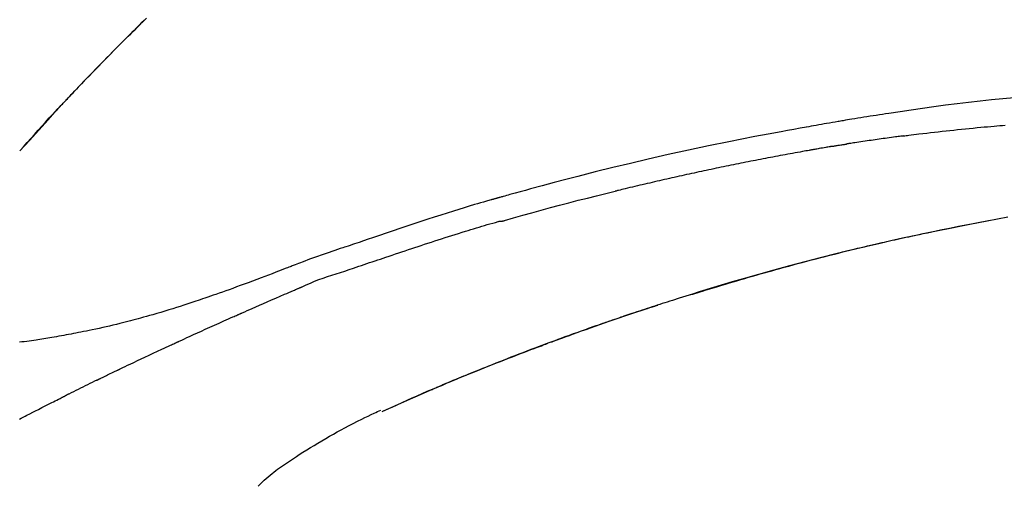
# Model space of a CAD drawing. Extents: x 163 to 26285, y 210 to 8610.
# Drawn here: x 4435 to 4500, y 3079 to 3111 of the extents above; entities that cross this region are included whole.
import ezdxf

# ---------------------------------------------------------------- set-up
doc = ezdxf.new("R2010")
doc.units = 0
doc.header["$LTSCALE"] = 50
doc.header["$MEASUREMENT"] = 0
doc.layers.get('0').update_dxf_attribs({"linetype": 'CONTINUOUS'})
doc.layers.add('150-機器', color=8, linetype='CONTINUOUS')
doc.layers.add('166-寸法B', color=11, linetype='CONTINUOUS')
doc.styles.add('KH001', font='txt')
doc.dimstyles.new('KH1xx030', dxfattribs={"dimscale": 30, "dimtxt": 2, "dimasz": 0.6, "dimexe": 0.3, "dimexo": 1.2, "dimgap": 0.5, "dimtad": 3, "dimdec": 1, "dimdsep": 46, "dimlunit": 6, "dimtxsty": 'KH001', "dimblk": 'DOT', "dimcen": 1, "dimdle": 1, "dimclrd": 256, "dimclre": 256, "dimclrt": 256, "dimadec": 0, "dimazin": 0, "dimtfac": 1, "dimtdec": 1, "dimtix": 1, "dimtmove": 2, "dimatfit": 3, "dimldrblk": 'CLOSEDBLANK', "dimfxl": 1, "dimtolj": 1, "dimtzin": 0, "dimlwd": -1, "dimlwe": -1, "dimarcsym": 0})

# ---------------------------------------------------------------- blocks, each defined once
blk = doc.blocks.new('_Dot')
at = {"color": 0, "linetype": 'ByBlock', "lineweight": -2}
blk.add_line((-0.5, 0), (-1, 0), dxfattribs=at)
at = {"color": 0, "linetype": 'ByBlock', "const_width": 0.5}
blk.add_lwpolyline([(-0.25, 0, 1), (0.25, 0, 1)], format="xyb", close=True, dxfattribs=at)
blk = doc.blocks.new('*D115')
at = {"layer": '166-寸法B', "linetype": 'ByBlock', "transparency": 16777216}
for p, q in [((4185.6, 2931.115), (4185.6, 3198.359)), ((4985.6, 2931.115), (4985.6, 3198.359)), ((4967.6, 3189.359), (4203.6, 3189.359))]:
    blk.add_line(p, q, dxfattribs=at)
at = {"layer": '166-寸法B', "transparency": 16777216, "xscale": 18, "yscale": 18, "zscale": 18, "rotation": 180}
blk.add_blockref('_Dot', (4185.6, 3189.359), dxfattribs=at)
at = {"layer": '166-寸法B', "transparency": 16777216, "xscale": 18, "yscale": 18, "zscale": 18}
blk.add_blockref('_Dot', (4985.6, 3189.359), dxfattribs=at)
at = {"layer": '166-寸法B', "transparency": 16777216, "insert": (4585.6, 3234.359), "char_height": 60, "attachment_point": 5, "style": 'KH001'}
blk.add_mtext('\\A1;800', dxfattribs=at)
blk = doc.blocks.new('_ClosedBlank')
at = {"color": 0, "linetype": 'ByBlock', "lineweight": -2}
for p, q in [((-1, 0.1667), (0, 0)), ((-1, 0.1667), (-1, -0.1667)), ((0, 0), (-1, -0.1667))]:
    blk.add_line(p, q, dxfattribs=at)

msp = doc.modelspace()

# ---------------------------------------------------------------- linework, layer by layer
at = {"layer": '150-機器', "color": 13, "linetype": 'Continuous'}
for p, q in [((4434.58, 3101.907), (4434.583, 3101.91)), ((4458.824, 3084.434), (4458.828, 3084.436))]:
    msp.add_line(p, q, dxfattribs=at)
for points in [[(4443.061, 3110.802), (4442.908, 3110.653), (4442.73, 3110.478), (4442.551, 3110.303), (4442.373, 3110.127), (4442.195, 3109.952), (4441.993, 3109.751), (4441.791, 3109.551), (4441.59, 3109.35), (4441.388, 3109.148), (4441.188, 3108.947), (4440.988, 3108.746), (4440.788, 3108.544), (4440.589, 3108.342), (4440.405, 3108.155), (4440.221, 3107.967), (4440.038, 3107.78), (4439.855, 3107.592), (4439.701, 3107.434), (4439.548, 3107.276), (4439.395, 3107.118), (4439.243, 3106.96), (4439.109, 3106.822), (4438.976, 3106.683), (4438.843, 3106.544), (4438.71, 3106.406), (4438.597, 3106.287), (4438.483, 3106.168), (4438.37, 3106.049), (4438.257, 3105.929), (4438.163, 3105.83), (4438.069, 3105.731), (4437.975, 3105.632), (4437.881, 3105.533), (4437.825, 3105.473), (4437.769, 3105.413), (4437.713, 3105.354), (4437.657, 3105.294), (4437.633, 3105.268), (4437.608, 3105.241), (4437.583, 3105.215), (4437.558, 3105.189)], [(4437.55, 3105.18), (4437.62, 3105.255), (4437.691, 3105.329), (4437.761, 3105.404), (4437.832, 3105.479), (4437.971, 3105.627), (4438.111, 3105.776), (4438.25, 3105.924), (4438.39, 3106.072), (4438.598, 3106.291), (4438.807, 3106.509), (4439.017, 3106.727), (4439.227, 3106.945), (4439.433, 3107.158), (4439.639, 3107.37), (4439.846, 3107.583), (4440.052, 3107.795), (4440.255, 3108.003), (4440.459, 3108.21), (4440.663, 3108.416), (4440.867, 3108.623), (4441.067, 3108.825), (4441.267, 3109.026), (4441.468, 3109.228), (4441.669, 3109.429), (4441.835, 3109.594), (4442, 3109.758), (4442.166, 3109.923), (4442.333, 3110.087), (4442.432, 3110.184), (4442.531, 3110.282), (4442.63, 3110.379), (4442.729, 3110.476), (4442.762, 3110.508), (4442.795, 3110.541), (4442.828, 3110.573), (4442.861, 3110.605)], [(4501.15, 3105.458), (4500.394, 3105.388), (4499.639, 3105.315), (4498.884, 3105.237), (4498.106, 3105.151), (4497.329, 3105.059), (4496.553, 3104.961), (4495.777, 3104.857), (4495.021, 3104.751), (4494.266, 3104.64), (4493.511, 3104.527), (4492.756, 3104.413), (4492.547, 3104.382), (4492.338, 3104.35), (4492.129, 3104.318), (4491.92, 3104.286), (4491.711, 3104.254), (4491.502, 3104.221), (4491.293, 3104.188), (4491.084, 3104.155), (4490.883, 3104.122), (4490.683, 3104.09), (4490.483, 3104.058), (4490.282, 3104.025), (4490.139, 3104.001), (4489.995, 3103.977), (4489.851, 3103.953), (4489.708, 3103.929), (4489.621, 3103.914), (4489.534, 3103.899), (4489.447, 3103.885), (4489.361, 3103.87), (4489.17, 3103.838), (4488.979, 3103.805), (4488.789, 3103.773), (4488.598, 3103.74), (4488.421, 3103.709), (4488.243, 3103.678), (4488.066, 3103.647), (4487.889, 3103.616), (4487.724, 3103.586), (4487.56, 3103.557), (4487.396, 3103.527), (4487.231, 3103.497)], [(4434.58, 3101.907), (4434.824, 3102.184), (4435.068, 3102.46), (4435.313, 3102.737), (4435.558, 3103.013), (4435.803, 3103.289), (4436.05, 3103.564), (4436.297, 3103.838), (4436.546, 3104.111), (4436.797, 3104.382), (4437.05, 3104.652), (4437.304, 3104.92), (4437.558, 3105.189)], [(4436.992, 3104.581), (4437.04, 3104.632), (4437.087, 3104.684), (4437.134, 3104.735), (4437.182, 3104.786), (4437.229, 3104.837), (4437.277, 3104.888), (4437.324, 3104.939), (4437.372, 3104.99), (4437.42, 3105.041), (4437.467, 3105.092), (4437.515, 3105.143), (4437.563, 3105.194)], [(4437.558, 3105.189), (4437.556, 3105.186), (4437.554, 3105.184), (4437.552, 3105.182), (4437.55, 3105.18)], [(4434.583, 3101.91), (4435.211, 3102.606), (4435.839, 3103.302), (4436.467, 3103.997), (4437.096, 3104.693)], [(4487.239, 3103.496), (4486.816, 3103.42), (4486.393, 3103.345), (4485.97, 3103.268), (4485.547, 3103.192), (4484.671, 3103.029), (4483.796, 3102.863), (4482.922, 3102.693), (4482.048, 3102.519), (4480.693, 3102.241), (4479.339, 3101.951), (4477.987, 3101.652), (4476.638, 3101.344), (4475.457, 3101.067), (4474.278, 3100.783), (4473.101, 3100.491), (4471.926, 3100.192), (4471.135, 3099.987), (4470.345, 3099.778), (4469.556, 3099.566), (4468.768, 3099.352), (4468.423, 3099.258), (4468.079, 3099.163), (4467.735, 3099.068), (4467.391, 3098.973), (4467.28, 3098.942), (4467.168, 3098.911), (4467.057, 3098.88), (4466.946, 3098.849), (4466.89, 3098.834), (4466.834, 3098.818), (4466.778, 3098.802), (4466.723, 3098.787), (4466.697, 3098.78), (4466.671, 3098.772), (4466.645, 3098.765), (4466.619, 3098.758), (4466.608, 3098.755), (4466.597, 3098.751), (4466.586, 3098.748), (4466.575, 3098.745), (4466.571, 3098.744), (4466.568, 3098.743), (4466.564, 3098.742), (4466.561, 3098.741), (4466.559, 3098.741), (4466.558, 3098.74), (4466.556, 3098.74), (4466.554, 3098.74), (4466.551, 3098.739), (4466.547, 3098.737), (4466.543, 3098.736), (4466.539, 3098.735), (4466.515, 3098.729), (4466.49, 3098.722), (4466.466, 3098.715), (4466.441, 3098.708), (4466.41, 3098.699), (4466.38, 3098.691), (4466.349, 3098.683), (4466.319, 3098.674), (4466.288, 3098.665), (4466.257, 3098.657), (4466.227, 3098.648), (4466.196, 3098.64), (4466.186, 3098.637), (4466.177, 3098.634), (4466.168, 3098.632), (4466.159, 3098.629), (4466.158, 3098.629), (4466.156, 3098.628), (4466.155, 3098.628), (4466.154, 3098.628), (4466.153, 3098.627), (4466.152, 3098.627), (4466.151, 3098.627), (4466.149, 3098.627), (4466.148, 3098.626), (4466.147, 3098.626), (4466.146, 3098.626), (4466.145, 3098.625), (4466.144, 3098.625), (4466.143, 3098.625), (4466.142, 3098.624), (4466.141, 3098.624), (4466.14, 3098.624), (4466.138, 3098.623), (4466.137, 3098.623), (4466.136, 3098.623), (4466.135, 3098.622), (4466.134, 3098.622), (4466.133, 3098.622), (4466.132, 3098.622), (4466.053, 3098.599), (4465.974, 3098.577), (4465.895, 3098.555), (4465.817, 3098.533), (4465.618, 3098.476), (4465.419, 3098.418), (4465.22, 3098.36), (4465.021, 3098.302), (4464.668, 3098.197), (4464.316, 3098.09), (4463.964, 3097.983), (4463.612, 3097.873), (4463.182, 3097.738), (4462.754, 3097.602), (4462.325, 3097.464), (4461.897, 3097.325), (4461.429, 3097.171), (4460.961, 3097.016), (4460.494, 3096.861), (4460.026, 3096.704), (4459.567, 3096.549), (4459.108, 3096.393), (4458.649, 3096.238), (4458.19, 3096.082), (4457.888, 3095.98), (4457.586, 3095.878), (4457.284, 3095.776), (4456.982, 3095.674), (4456.837, 3095.625), (4456.692, 3095.576), (4456.547, 3095.527), (4456.402, 3095.478)], [(4493.746, 3102.908), (4493.832, 3102.919), (4493.918, 3102.93), (4494.005, 3102.941), (4494.091, 3102.952), (4494.263, 3102.974), (4494.436, 3102.996), (4494.608, 3103.018), (4494.781, 3103.039), (4495.039, 3103.071), (4495.298, 3103.101), (4495.557, 3103.131), (4495.816, 3103.161), (4496.075, 3103.191), (4496.334, 3103.22), (4496.593, 3103.248), (4496.852, 3103.277), (4497.111, 3103.304), (4497.37, 3103.331), (4497.629, 3103.358), (4497.888, 3103.385), (4498.147, 3103.411), (4498.406, 3103.436), (4498.666, 3103.461), (4498.925, 3103.486), (4499.147, 3103.507), (4499.369, 3103.527), (4499.592, 3103.547), (4499.814, 3103.567), (4500, 3103.583), (4500.185, 3103.599), (4500.371, 3103.615), (4500.557, 3103.631)], [(4493.746, 3102.908), (4493.701, 3102.902), (4493.655, 3102.896), (4493.61, 3102.89), (4493.565, 3102.885), (4493.474, 3102.873), (4493.384, 3102.861), (4493.293, 3102.849), (4493.202, 3102.838), (4493.067, 3102.82), (4492.931, 3102.801), (4492.795, 3102.783), (4492.659, 3102.764), (4492.523, 3102.746), (4492.388, 3102.727), (4492.252, 3102.708), (4492.116, 3102.69), (4491.981, 3102.67), (4491.845, 3102.651), (4491.709, 3102.632), (4491.573, 3102.612), (4491.438, 3102.593), (4491.302, 3102.573), (4491.166, 3102.553), (4491.031, 3102.533), (4490.895, 3102.513), (4490.759, 3102.493), (4490.624, 3102.473), (4490.488, 3102.452), (4490.398, 3102.438), (4490.307, 3102.424), (4490.217, 3102.41), (4490.127, 3102.396), (4490.082, 3102.39), (4490.036, 3102.383), (4489.991, 3102.376), (4489.946, 3102.369)], [(4488.969, 3102.209), (4488.934, 3102.203), (4488.899, 3102.197), (4488.864, 3102.191), (4488.828, 3102.185), (4488.757, 3102.173), (4488.685, 3102.161), (4488.613, 3102.149), (4488.541, 3102.136), (4488.43, 3102.117), (4488.32, 3102.098), (4488.209, 3102.078), (4488.098, 3102.058), (4488.023, 3102.045), (4487.947, 3102.031), (4487.872, 3102.017), (4487.796, 3102.004), (4487.758, 3101.997), (4487.719, 3101.99), (4487.68, 3101.983), (4487.642, 3101.976)], [(4488.969, 3102.21), (4488.996, 3102.214), (4489.023, 3102.219), (4489.05, 3102.223), (4489.077, 3102.228), (4489.132, 3102.237), (4489.186, 3102.246), (4489.24, 3102.255), (4489.294, 3102.264), (4489.376, 3102.278), (4489.457, 3102.291), (4489.539, 3102.304), (4489.62, 3102.317), (4489.674, 3102.326), (4489.729, 3102.335), (4489.783, 3102.343), (4489.837, 3102.352), (4489.865, 3102.356), (4489.892, 3102.36), (4489.919, 3102.364), (4489.946, 3102.369)], [(4487.642, 3101.976), (4487.586, 3101.966), (4487.531, 3101.956), (4487.476, 3101.947), (4487.421, 3101.937), (4487.311, 3101.918), (4487.201, 3101.898), (4487.091, 3101.879), (4486.981, 3101.859), (4486.815, 3101.83), (4486.65, 3101.8), (4486.485, 3101.77), (4486.32, 3101.74), (4486.155, 3101.709), (4485.989, 3101.679), (4485.824, 3101.648), (4485.659, 3101.618), (4485.494, 3101.587), (4485.329, 3101.556), (4485.164, 3101.525), (4484.998, 3101.494), (4484.833, 3101.463), (4484.668, 3101.431), (4484.503, 3101.399), (4484.338, 3101.368), (4484.173, 3101.336), (4484.007, 3101.304), (4483.842, 3101.271), (4483.677, 3101.239), (4483.512, 3101.207), (4483.347, 3101.174), (4483.182, 3101.141), (4483.017, 3101.108), (4482.852, 3101.075), (4482.687, 3101.042), (4482.521, 3101.009), (4482.356, 3100.975), (4482.191, 3100.942), (4482.026, 3100.908), (4481.861, 3100.874), (4481.696, 3100.84), (4481.531, 3100.806), (4481.366, 3100.771), (4481.201, 3100.737), (4481.036, 3100.702), (4480.871, 3100.668), (4480.706, 3100.633), (4480.541, 3100.598), (4480.376, 3100.562), (4480.211, 3100.527), (4480.046, 3100.492), (4479.881, 3100.456), (4479.716, 3100.42), (4479.551, 3100.384), (4479.386, 3100.348), (4479.221, 3100.312), (4479.056, 3100.276), (4478.891, 3100.239), (4478.726, 3100.203), (4478.561, 3100.166), (4478.396, 3100.129), (4478.231, 3100.092), (4478.066, 3100.055), (4477.901, 3100.018), (4477.736, 3099.98), (4477.571, 3099.943), (4477.406, 3099.905), (4477.241, 3099.867), (4477.077, 3099.829), (4476.912, 3099.791), (4476.747, 3099.752), (4476.582, 3099.714), (4476.417, 3099.675), (4476.252, 3099.637), (4476.087, 3099.598), (4475.922, 3099.559), (4475.758, 3099.52), (4475.593, 3099.48), (4475.428, 3099.441), (4475.263, 3099.401), (4475.098, 3099.362), (4474.988, 3099.335), (4474.878, 3099.308), (4474.769, 3099.281), (4474.659, 3099.254), (4474.604, 3099.241), (4474.549, 3099.228), (4474.494, 3099.214), (4474.439, 3099.201)], [(4466.985, 3097.226), (4466.988, 3097.227), (4466.991, 3097.228), (4466.994, 3097.228), (4466.997, 3097.229), (4467, 3097.23), (4467.003, 3097.231), (4467.006, 3097.231), (4467.009, 3097.232), (4467.012, 3097.233), (4467.015, 3097.234), (4467.018, 3097.235), (4467.021, 3097.236), (4467.636, 3097.414), (4468.251, 3097.591), (4468.867, 3097.765), (4469.483, 3097.937), (4470.1, 3098.107), (4470.717, 3098.272), (4471.336, 3098.434), (4471.956, 3098.592), (4472.576, 3098.747), (4473.197, 3098.9), (4473.818, 3099.051), (4474.439, 3099.201)], [(4479.505, 3092.272), (4479.571, 3092.293), (4479.638, 3092.313), (4479.705, 3092.334), (4479.772, 3092.355), (4479.922, 3092.401), (4480.072, 3092.448), (4480.223, 3092.494), (4480.373, 3092.54), (4480.609, 3092.612), (4480.846, 3092.684), (4481.082, 3092.756), (4481.318, 3092.827), (4481.573, 3092.904), (4481.827, 3092.98), (4482.082, 3093.056), (4482.337, 3093.131), (4482.594, 3093.207), (4482.851, 3093.282), (4483.109, 3093.357), (4483.366, 3093.432), (4483.626, 3093.507), (4483.886, 3093.582), (4484.147, 3093.656), (4484.407, 3093.73), (4484.669, 3093.804), (4484.932, 3093.878), (4485.195, 3093.951), (4485.458, 3094.024), (4485.757, 3094.107), (4486.056, 3094.188), (4486.355, 3094.27), (4486.654, 3094.351), (4486.964, 3094.433), (4487.273, 3094.516), (4487.583, 3094.597), (4487.893, 3094.678), (4488.2, 3094.758), (4488.508, 3094.837), (4488.816, 3094.916), (4489.123, 3094.994), (4489.395, 3095.062), (4489.667, 3095.13), (4489.938, 3095.197), (4490.21, 3095.264), (4490.441, 3095.32), (4490.672, 3095.376), (4490.903, 3095.431), (4491.134, 3095.486), (4491.336, 3095.534), (4491.538, 3095.581), (4491.74, 3095.628), (4491.942, 3095.675), (4492.115, 3095.715), (4492.288, 3095.755), (4492.461, 3095.794), (4492.634, 3095.833), (4492.809, 3095.873), (4492.983, 3095.912), (4493.157, 3095.951), (4493.332, 3095.989), (4493.523, 3096.031), (4493.714, 3096.073), (4493.905, 3096.115), (4494.096, 3096.156), (4494.337, 3096.208), (4494.578, 3096.26), (4494.819, 3096.311), (4495.06, 3096.363), (4495.352, 3096.424), (4495.644, 3096.485), (4495.936, 3096.546), (4496.228, 3096.606), (4496.833, 3096.73), (4497.438, 3096.853), (4498.044, 3096.973), (4498.65, 3097.091), (4499.344, 3097.224), (4500.039, 3097.353), (4500.735, 3097.478)], [(4456.905, 3094.05), (4457.087, 3094.111), (4457.268, 3094.172), (4457.45, 3094.232), (4457.631, 3094.293), (4457.813, 3094.355), (4457.994, 3094.416), (4458.175, 3094.477), (4458.357, 3094.538), (4458.538, 3094.599), (4458.719, 3094.66), (4458.9, 3094.721), (4459.081, 3094.782), (4459.297, 3094.855), (4459.514, 3094.927), (4459.73, 3095), (4459.946, 3095.073), (4460.162, 3095.146), (4460.378, 3095.218), (4460.594, 3095.29), (4460.81, 3095.362), (4461.025, 3095.434), (4461.241, 3095.504), (4461.457, 3095.575), (4461.673, 3095.646), (4461.901, 3095.721), (4462.129, 3095.796), (4462.358, 3095.871), (4462.586, 3095.946), (4462.814, 3096.02), (4463.042, 3096.094), (4463.27, 3096.167), (4463.498, 3096.239), (4463.727, 3096.31), (4463.955, 3096.38), (4464.184, 3096.45), (4464.413, 3096.52), (4464.595, 3096.576), (4464.777, 3096.633), (4464.959, 3096.689), (4465.142, 3096.744), (4465.324, 3096.799), (4465.506, 3096.854), (4465.688, 3096.908), (4465.871, 3096.961), (4466.055, 3097.011), (4466.238, 3097.058), (4466.422, 3097.109), (4466.605, 3097.167), (4466.635, 3097.178), (4466.666, 3097.188), (4466.697, 3097.197), (4466.728, 3097.202), (4466.761, 3097.202), (4466.794, 3097.2), (4466.827, 3097.198), (4466.86, 3097.198), (4466.891, 3097.202), (4466.923, 3097.208), (4466.954, 3097.217), (4466.985, 3097.226)], [(4499.456, 3097.219), (4499.453, 3097.218), (4499.45, 3097.218), (4499.447, 3097.217), (4499.445, 3097.217), (4499.328, 3097.195), (4499.211, 3097.173), (4499.094, 3097.151), (4498.978, 3097.129), (4498.751, 3097.086), (4498.524, 3097.042), (4498.297, 3096.999), (4498.071, 3096.954), (4497.74, 3096.889), (4497.411, 3096.823), (4497.081, 3096.757), (4496.751, 3096.69), (4496.185, 3096.574), (4495.62, 3096.458), (4495.055, 3096.34), (4494.49, 3096.22), (4493.687, 3096.046), (4492.885, 3095.869), (4492.083, 3095.687), (4491.283, 3095.501), (4490.243, 3095.253), (4489.204, 3094.997), (4488.167, 3094.735), (4487.132, 3094.467), (4486.1, 3094.194), (4485.071, 3093.915), (4484.043, 3093.63), (4483.018, 3093.337), (4482.279, 3093.122), (4481.542, 3092.902), (4480.806, 3092.68), (4480.07, 3092.453), (4479.619, 3092.312), (4479.168, 3092.171), (4478.718, 3092.028), (4478.267, 3091.885), (4478.098, 3091.831), (4477.929, 3091.777), (4477.76, 3091.723), (4477.591, 3091.669), (4477.421, 3091.614), (4477.252, 3091.559), (4477.082, 3091.504), (4476.913, 3091.449), (4476.743, 3091.394), (4476.574, 3091.338), (4476.404, 3091.283), (4476.234, 3091.227), (4476.064, 3091.17), (4475.894, 3091.114), (4475.725, 3091.057), (4475.555, 3091.001), (4475.422, 3090.956), (4475.288, 3090.911), (4475.155, 3090.866), (4475.022, 3090.821), (4474.921, 3090.787), (4474.82, 3090.752), (4474.719, 3090.718), (4474.618, 3090.684), (4474.545, 3090.659), (4474.472, 3090.634), (4474.398, 3090.609), (4474.325, 3090.584), (4474.239, 3090.554), (4474.153, 3090.525), (4474.067, 3090.495), (4473.981, 3090.465), (4473.882, 3090.431), (4473.783, 3090.397), (4473.683, 3090.362), (4473.584, 3090.328), (4473.472, 3090.289), (4473.36, 3090.25), (4473.248, 3090.211), (4473.136, 3090.171), (4473.01, 3090.127), (4472.885, 3090.083), (4472.76, 3090.039), (4472.635, 3089.995), (4472.497, 3089.946), (4472.359, 3089.897), (4472.221, 3089.848), (4472.083, 3089.799), (4471.932, 3089.745), (4471.781, 3089.69), (4471.63, 3089.636), (4471.479, 3089.582), (4471.307, 3089.519), (4471.134, 3089.457), (4470.962, 3089.394), (4470.79, 3089.331), (4470.59, 3089.258), (4470.39, 3089.184), (4470.19, 3089.11), (4469.99, 3089.036), (4469.755, 3088.949), (4469.521, 3088.861), (4469.287, 3088.774), (4469.053, 3088.685), (4468.787, 3088.585), (4468.521, 3088.484), (4468.255, 3088.382), (4467.989, 3088.28), (4467.724, 3088.178), (4467.459, 3088.075), (4467.195, 3087.972), (4466.931, 3087.868), (4466.687, 3087.772), (4466.443, 3087.676), (4466.199, 3087.579), (4465.955, 3087.482), (4465.751, 3087.4), (4465.547, 3087.318), (4465.343, 3087.236), (4465.139, 3087.154), (4464.961, 3087.081), (4464.783, 3087.009), (4464.605, 3086.936), (4464.427, 3086.864), (4464.275, 3086.801), (4464.123, 3086.739), (4463.971, 3086.676), (4463.819, 3086.613), (4463.693, 3086.561), (4463.567, 3086.508), (4463.441, 3086.456), (4463.315, 3086.403), (4463.239, 3086.372), (4463.164, 3086.34), (4463.088, 3086.308), (4463.013, 3086.277), (4462.98, 3086.263), (4462.946, 3086.249), (4462.913, 3086.234), (4462.879, 3086.22)], [(4456.398, 3095.48), (4456.304, 3095.449), (4456.211, 3095.418), (4456.118, 3095.387), (4456.024, 3095.356), (4455.84, 3095.294), (4455.655, 3095.231), (4455.471, 3095.168), (4455.287, 3095.105), (4455.023, 3095.014), (4454.759, 3094.923), (4454.495, 3094.831), (4454.232, 3094.737), (4454.043, 3094.667), (4453.854, 3094.596), (4453.665, 3094.524), (4453.477, 3094.452), (4453.359, 3094.406), (4453.241, 3094.36), (4453.124, 3094.314), (4453.006, 3094.268), (4452.942, 3094.243), (4452.878, 3094.218), (4452.814, 3094.193), (4452.75, 3094.168), (4452.664, 3094.135), (4452.579, 3094.103), (4452.494, 3094.07), (4452.409, 3094.037), (4452.235, 3093.97), (4452.062, 3093.903), (4451.888, 3093.836), (4451.714, 3093.769), (4451.466, 3093.674), (4451.218, 3093.58), (4450.97, 3093.485), (4450.722, 3093.391), (4450.438, 3093.285), (4450.153, 3093.178), (4449.868, 3093.072), (4449.583, 3092.967), (4449.334, 3092.876), (4449.084, 3092.785), (4448.835, 3092.694), (4448.585, 3092.604), (4448.366, 3092.526), (4448.147, 3092.447), (4447.927, 3092.37), (4447.707, 3092.292), (4447.522, 3092.228), (4447.337, 3092.163), (4447.152, 3092.099), (4446.967, 3092.036), (4446.812, 3091.983), (4446.658, 3091.931), (4446.503, 3091.879), (4446.348, 3091.827), (4446.149, 3091.76), (4445.95, 3091.694), (4445.75, 3091.628), (4445.55, 3091.563), (4445.303, 3091.483), (4445.055, 3091.404), (4444.807, 3091.326), (4444.558, 3091.249), (4444.287, 3091.166), (4444.014, 3091.085), (4443.742, 3091.005), (4443.469, 3090.926), (4443.265, 3090.867), (4443.061, 3090.809), (4442.857, 3090.752), (4442.652, 3090.696), (4442.485, 3090.65), (4442.317, 3090.605), (4442.149, 3090.56), (4441.981, 3090.515), (4441.802, 3090.469), (4441.623, 3090.423), (4441.444, 3090.378), (4441.265, 3090.333), (4441.038, 3090.277), (4440.81, 3090.222), (4440.582, 3090.168), (4440.354, 3090.115), (4440.12, 3090.062), (4439.885, 3090.01), (4439.65, 3089.959), (4439.415, 3089.91), (4439.225, 3089.87), (4439.035, 3089.832), (4438.845, 3089.793), (4438.654, 3089.756), (4438.491, 3089.724), (4438.328, 3089.692), (4438.165, 3089.661), (4438.002, 3089.63), (4437.84, 3089.6), (4437.677, 3089.57), (4437.515, 3089.54), (4437.352, 3089.511), (4437.193, 3089.482), (4437.034, 3089.454), (4436.875, 3089.427), (4436.715, 3089.399), (4436.581, 3089.376), (4436.446, 3089.354), (4436.311, 3089.331), (4436.176, 3089.309), (4436.046, 3089.288), (4435.916, 3089.268), (4435.786, 3089.248), (4435.655, 3089.228), (4435.5, 3089.206), (4435.344, 3089.183), (4435.189, 3089.162), (4435.033, 3089.141), (4434.871, 3089.12), (4434.709, 3089.101), (4434.547, 3089.082)], [(4456.403, 3095.475), (4456.402, 3095.476), (4456.401, 3095.478), (4456.401, 3095.48), (4456.4, 3095.482)], [(4453.47, 3092.798), (4453.75, 3092.924), (4454.03, 3093.049), (4454.313, 3093.168), (4454.598, 3093.281), (4454.884, 3093.383), (4455.173, 3093.479), (4455.463, 3093.572), (4455.753, 3093.664), (4456.042, 3093.758), (4456.33, 3093.854), (4456.618, 3093.952), (4456.905, 3094.05)], [(4449.462, 3091.055), (4449.629, 3091.129), (4449.796, 3091.202), (4449.963, 3091.276), (4450.13, 3091.35), (4450.38, 3091.46), (4450.631, 3091.57), (4450.882, 3091.68), (4451.133, 3091.79), (4451.425, 3091.917), (4451.718, 3092.044), (4452.01, 3092.17), (4452.303, 3092.296), (4452.449, 3092.359), (4452.595, 3092.422), (4452.741, 3092.485), (4452.887, 3092.548), (4452.96, 3092.579), (4453.032, 3092.61), (4453.105, 3092.642), (4453.178, 3092.673), (4453.215, 3092.688), (4453.251, 3092.704), (4453.288, 3092.72), (4453.324, 3092.735), (4453.342, 3092.743), (4453.361, 3092.751), (4453.379, 3092.759), (4453.397, 3092.766), (4453.406, 3092.77), (4453.415, 3092.774), (4453.424, 3092.778), (4453.433, 3092.782), (4453.438, 3092.784), (4453.443, 3092.786), (4453.448, 3092.788), (4453.452, 3092.79), (4453.453, 3092.791), (4453.454, 3092.791), (4453.455, 3092.792), (4453.457, 3092.792), (4453.458, 3092.792), (4453.459, 3092.793), (4453.46, 3092.793), (4453.461, 3092.794), (4453.462, 3092.794), (4453.463, 3092.795), (4453.464, 3092.795), (4453.465, 3092.796), (4453.466, 3092.796), (4453.467, 3092.796), (4453.468, 3092.797), (4453.469, 3092.797)], [(4479.845, 3092.377), (4479.864, 3092.383), (4479.883, 3092.389), (4479.902, 3092.394), (4479.921, 3092.4), (4479.939, 3092.406), (4479.958, 3092.412), (4479.977, 3092.418), (4479.996, 3092.423), (4480.015, 3092.429), (4480.034, 3092.435), (4480.052, 3092.441), (4480.071, 3092.446)], [(4480.051, 3092.44), (4480.08, 3092.449), (4480.11, 3092.458), (4480.139, 3092.467), (4480.168, 3092.476), (4480.197, 3092.485), (4480.226, 3092.494), (4480.256, 3092.503), (4480.285, 3092.512), (4480.314, 3092.521), (4480.343, 3092.53), (4480.373, 3092.539), (4480.402, 3092.548)], [(4470.174, 3089.104), (4470.196, 3089.112), (4470.217, 3089.12), (4470.238, 3089.127), (4470.259, 3089.135), (4470.376, 3089.178), (4470.492, 3089.221), (4470.609, 3089.264), (4470.725, 3089.307), (4470.941, 3089.387), (4471.158, 3089.466), (4471.374, 3089.545), (4471.59, 3089.623), (4471.89, 3089.731), (4472.189, 3089.838), (4472.489, 3089.945), (4472.789, 3090.051), (4473.102, 3090.161), (4473.415, 3090.271), (4473.729, 3090.38), (4474.042, 3090.488), (4474.369, 3090.6), (4474.696, 3090.712), (4475.023, 3090.823), (4475.351, 3090.934), (4475.623, 3091.025), (4475.895, 3091.115), (4476.168, 3091.206), (4476.441, 3091.295), (4476.604, 3091.349), (4476.768, 3091.402), (4476.932, 3091.455), (4477.095, 3091.508), (4477.145, 3091.524), (4477.195, 3091.54), (4477.245, 3091.557), (4477.294, 3091.573)], [(4445.237, 3089.15), (4445.413, 3089.231), (4445.588, 3089.312), (4445.763, 3089.392), (4445.939, 3089.473), (4446.202, 3089.593), (4446.466, 3089.714), (4446.729, 3089.833), (4446.993, 3089.953), (4447.301, 3090.092), (4447.609, 3090.23), (4447.918, 3090.368), (4448.226, 3090.506), (4448.381, 3090.575), (4448.535, 3090.644), (4448.689, 3090.712), (4448.844, 3090.781), (4448.921, 3090.815), (4448.998, 3090.849), (4449.076, 3090.884), (4449.153, 3090.918), (4449.191, 3090.935), (4449.23, 3090.952), (4449.269, 3090.969), (4449.307, 3090.986), (4449.327, 3090.995), (4449.346, 3091.003), (4449.365, 3091.012), (4449.385, 3091.021), (4449.394, 3091.025), (4449.404, 3091.029), (4449.414, 3091.033), (4449.423, 3091.038), (4449.427, 3091.039), (4449.431, 3091.041), (4449.436, 3091.043), (4449.44, 3091.045), (4449.442, 3091.046), (4449.445, 3091.047), (4449.448, 3091.049), (4449.451, 3091.05), (4449.452, 3091.05), (4449.454, 3091.051), (4449.455, 3091.052), (4449.457, 3091.052), (4449.458, 3091.053), (4449.459, 3091.054), (4449.46, 3091.054), (4449.462, 3091.055)], [(4441.3, 3087.301), (4441.463, 3087.38), (4441.626, 3087.458), (4441.79, 3087.536), (4441.953, 3087.615), (4442.198, 3087.732), (4442.444, 3087.849), (4442.69, 3087.965), (4442.936, 3088.081), (4443.223, 3088.216), (4443.51, 3088.35), (4443.798, 3088.484), (4444.085, 3088.618), (4444.229, 3088.685), (4444.373, 3088.751), (4444.517, 3088.818), (4444.661, 3088.885), (4444.733, 3088.918), (4444.805, 3088.951), (4444.877, 3088.984), (4444.949, 3089.018), (4444.985, 3089.034), (4445.021, 3089.051), (4445.057, 3089.067), (4445.093, 3089.084), (4445.111, 3089.092), (4445.129, 3089.101), (4445.147, 3089.109), (4445.165, 3089.117), (4445.174, 3089.121), (4445.183, 3089.125), (4445.192, 3089.13), (4445.201, 3089.134), (4445.205, 3089.135), (4445.209, 3089.137), (4445.213, 3089.139), (4445.217, 3089.141), (4445.219, 3089.142), (4445.222, 3089.143), (4445.224, 3089.144), (4445.227, 3089.146), (4445.228, 3089.146), (4445.229, 3089.147), (4445.23, 3089.147), (4445.232, 3089.148), (4445.233, 3089.148), (4445.234, 3089.149), (4445.236, 3089.15), (4445.237, 3089.15)], [(4462.868, 3086.216), (4462.963, 3086.255), (4463.058, 3086.295), (4463.153, 3086.335), (4463.248, 3086.374), (4463.435, 3086.453), (4463.623, 3086.532), (4463.811, 3086.61), (4463.999, 3086.689), (4464.278, 3086.804), (4464.558, 3086.919), (4464.838, 3087.032), (4465.118, 3087.146), (4465.393, 3087.257), (4465.668, 3087.367), (4465.943, 3087.477), (4466.218, 3087.587), (4466.488, 3087.694), (4466.758, 3087.801), (4467.028, 3087.907), (4467.299, 3088.012), (4467.564, 3088.115), (4467.829, 3088.218), (4468.094, 3088.32), (4468.36, 3088.422), (4468.578, 3088.505), (4468.796, 3088.588), (4469.015, 3088.671), (4469.234, 3088.753), (4469.364, 3088.802), (4469.494, 3088.851), (4469.624, 3088.899), (4469.754, 3088.948), (4469.797, 3088.964), (4469.84, 3088.98), (4469.884, 3088.996), (4469.927, 3089.012)], [(4439.989, 3086.667), (4440.043, 3086.694), (4440.098, 3086.721), (4440.152, 3086.747), (4440.207, 3086.774), (4440.289, 3086.813), (4440.371, 3086.853), (4440.452, 3086.893), (4440.534, 3086.933), (4440.63, 3086.979), (4440.725, 3087.025), (4440.821, 3087.071), (4440.917, 3087.117), (4440.965, 3087.14), (4441.012, 3087.163), (4441.06, 3087.186), (4441.108, 3087.209), (4441.132, 3087.221), (4441.156, 3087.232), (4441.18, 3087.244), (4441.204, 3087.255), (4441.216, 3087.261), (4441.228, 3087.267), (4441.24, 3087.272), (4441.252, 3087.278), (4441.257, 3087.281), (4441.262, 3087.283), (4441.267, 3087.286), (4441.272, 3087.288), (4441.276, 3087.29), (4441.279, 3087.291), (4441.282, 3087.293), (4441.286, 3087.295), (4441.287, 3087.295), (4441.289, 3087.296), (4441.291, 3087.297), (4441.292, 3087.298), (4441.294, 3087.299), (4441.296, 3087.299), (4441.298, 3087.3), (4441.3, 3087.301)], [(4439.727, 3086.54), (4439.57, 3086.463), (4439.413, 3086.387), (4439.256, 3086.31), (4439.1, 3086.233), (4438.943, 3086.156), (4438.787, 3086.079), (4438.63, 3086.002), (4438.474, 3085.924), (4438.318, 3085.846), (4438.162, 3085.768), (4438.006, 3085.69), (4437.85, 3085.612)], [(4439.727, 3086.54), (4439.732, 3086.542), (4439.737, 3086.545), (4439.743, 3086.547), (4439.748, 3086.55), (4439.753, 3086.553), (4439.759, 3086.555), (4439.764, 3086.558), (4439.769, 3086.56), (4439.775, 3086.563), (4439.78, 3086.566), (4439.785, 3086.568), (4439.791, 3086.571)], [(4439.791, 3086.571), (4439.807, 3086.579), (4439.824, 3086.587), (4439.84, 3086.595), (4439.857, 3086.603), (4439.873, 3086.611), (4439.89, 3086.619), (4439.906, 3086.627), (4439.923, 3086.635), (4439.939, 3086.643), (4439.956, 3086.651), (4439.972, 3086.659), (4439.989, 3086.667)], [(4437.85, 3085.612), (4437.83, 3085.602), (4437.81, 3085.592), (4437.79, 3085.582), (4437.77, 3085.572), (4437.75, 3085.562), (4437.73, 3085.552), (4437.71, 3085.542), (4437.69, 3085.532), (4437.67, 3085.522), (4437.65, 3085.512), (4437.631, 3085.502), (4437.611, 3085.492)], [(4458.824, 3084.434), (4459.159, 3084.587), (4459.495, 3084.741), (4459.831, 3084.894), (4460.167, 3085.047), (4460.504, 3085.199), (4460.841, 3085.35), (4461.178, 3085.5), (4461.517, 3085.647), (4461.856, 3085.793), (4462.197, 3085.936), (4462.538, 3086.079), (4462.879, 3086.22)], [(4458.828, 3084.436), (4459.685, 3084.816), (4460.542, 3085.196), (4461.398, 3085.576), (4462.255, 3085.956)], [(4462.115, 3085.896), (4462.18, 3085.923), (4462.244, 3085.951), (4462.308, 3085.978), (4462.372, 3086.006), (4462.436, 3086.033), (4462.5, 3086.061), (4462.564, 3086.088), (4462.629, 3086.115), (4462.693, 3086.142), (4462.757, 3086.169), (4462.822, 3086.196), (4462.886, 3086.223)], [(4462.879, 3086.22), (4462.877, 3086.219), (4462.874, 3086.218), (4462.871, 3086.217), (4462.868, 3086.216)], [(4434.542, 3083.924), (4434.669, 3083.99), (4434.796, 3084.056), (4434.924, 3084.123), (4435.051, 3084.189), (4435.243, 3084.288), (4435.434, 3084.387), (4435.626, 3084.486), (4435.817, 3084.584), (4436.041, 3084.698), (4436.265, 3084.812), (4436.489, 3084.926), (4436.713, 3085.04), (4436.825, 3085.096), (4436.937, 3085.153), (4437.049, 3085.21), (4437.162, 3085.266), (4437.218, 3085.295), (4437.274, 3085.323), (4437.33, 3085.351), (4437.386, 3085.379), (4437.414, 3085.393), (4437.442, 3085.408), (4437.47, 3085.422), (4437.498, 3085.436), (4437.512, 3085.443), (4437.526, 3085.45), (4437.54, 3085.457), (4437.554, 3085.464), (4437.561, 3085.467), (4437.569, 3085.471), (4437.576, 3085.474), (4437.583, 3085.478), (4437.586, 3085.48), (4437.589, 3085.481), (4437.592, 3085.483), (4437.595, 3085.484), (4437.596, 3085.485), (4437.597, 3085.485), (4437.598, 3085.486), (4437.6, 3085.486), (4437.601, 3085.487), (4437.602, 3085.488), (4437.603, 3085.488), (4437.604, 3085.489), (4437.605, 3085.489), (4437.606, 3085.49), (4437.607, 3085.49), (4437.608, 3085.491), (4437.609, 3085.491), (4437.61, 3085.492), (4437.611, 3085.492), (4437.612, 3085.493)], [(4450.525, 3079.428), (4450.554, 3079.459), (4450.584, 3079.491), (4450.615, 3079.523), (4450.645, 3079.554), (4450.718, 3079.626), (4450.792, 3079.697), (4450.867, 3079.767), (4450.942, 3079.836), (4451.07, 3079.952), (4451.199, 3080.066), (4451.329, 3080.178), (4451.462, 3080.288), (4451.584, 3080.384), (4451.707, 3080.477), (4451.832, 3080.569), (4451.958, 3080.659), (4452.091, 3080.753), (4452.225, 3080.845), (4452.36, 3080.937), (4452.495, 3081.028), (4452.692, 3081.16), (4452.89, 3081.292), (4453.088, 3081.423), (4453.287, 3081.553), (4453.533, 3081.71), (4453.78, 3081.866), (4454.028, 3082.02), (4454.278, 3082.172), (4454.535, 3082.327), (4454.794, 3082.48), (4455.053, 3082.632), (4455.314, 3082.782), (4455.568, 3082.926), (4455.824, 3083.068), (4456.08, 3083.209), (4456.338, 3083.348), (4456.62, 3083.498), (4456.902, 3083.646), (4457.187, 3083.791), (4457.472, 3083.934), (4457.679, 3084.035), (4457.886, 3084.134), (4458.093, 3084.232), (4458.301, 3084.329), (4458.413, 3084.381), (4458.525, 3084.432), (4458.638, 3084.483), (4458.75, 3084.534)]]:
    msp.add_lwpolyline(points, dxfattribs=at)

# ---------------------------------------------------------------- dimensions: what is measured, and where the dimension line sits
at = {"layer": '166-寸法B'}
dim = msp.add_linear_dim(base=(4185.6, 3189.359), p1=(4985.6, 2895.115), p2=(4185.6, 2895.115), angle=180, dimstyle='KH1xx030', override={"dimfxl": 0.5, "dimarcsym": 1}, dxfattribs=at)
dim.commit()
dim.dimension.update_dxf_attribs({"geometry": '*D115', "text_midpoint": (4585.6, 3234.359)})

doc.saveas('drawing.dxf')
